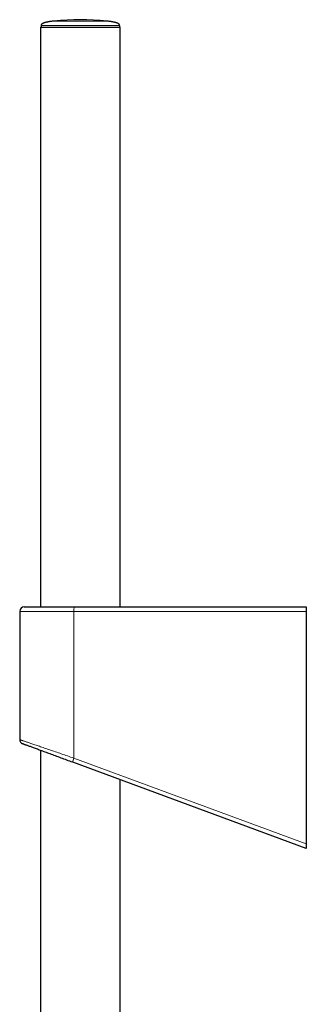
# Model space of a CAD drawing. Units: millimetres. Extents: x 8 to 969, y 12 to 1173.
# Drawn here: x 93 to 157, y 953 to 1173 of the extents above; entities that cross this region are included whole.
import ezdxf

# ---------------------------------------------------------------- set-up
doc = ezdxf.new("R2010")
doc.units = ezdxf.units.MM

msp = doc.modelspace()

# ---------------------------------------------------------------- linework, layer by layer
at = {"color": 7, "linetype": 'Continuous', "lineweight": 30}
for p, q in [((97.69, 1171.04), (97.69, 1041.54)), ((97.69, 1171.04), (106.59, 1171.04)), ((97.81, 1171.43), (97.79, 1171.04)), ((106.59, 1171.04), (115.49, 1171.04)), ((115.39, 1171.04), (115.38, 1171.43)), ((115.49, 1041.54), (115.49, 1171.04)), ((93.02, 1040.54), (93.02, 1011.89)), ((94.02, 1041.54), (105.23, 1041.54)), ((105.23, 1041.54), (157.11, 1041.54)), ((157.11, 1041.54), (157.11, 1040.54)), ((157.11, 1040.54), (157.11, 988.57)), ((97.69, 1009.47), (97.69, 717.68)), ((157.11, 987.54), (104.88, 1006.82)), ((115.49, 717.89), (115.49, 1002.9)), ((157.11, 988.57), (157.11, 987.54))]:
    msp.add_line(p, q, dxfattribs=at)
at = {"color": 252, "linetype": 'Continuous', "lineweight": 0}
for p, q in [((105.12, 1040.54), (93.02, 1040.54)), ((157.11, 1040.54), (105.12, 1040.54)), ((105.12, 1040.54), (105.12, 1007.76)), ((105.12, 1007.76), (157.11, 988.57))]:
    msp.add_line(p, q, dxfattribs=at)
at = {"color": 252, "linetype": 'Continuous', "lineweight": 0, "flags": 128}
msp.add_lwpolyline([(93.02, 1011.89), (93.02, 1011.89), (93.03, 1011.89), (93.04, 1011.88), (93.07, 1011.87), (93.11, 1011.86), (93.16, 1011.85), (93.21, 1011.83), (93.28, 1011.8), (93.35, 1011.78), (93.44, 1011.75), (93.53, 1011.72), (93.63, 1011.68), (93.74, 1011.64), (93.86, 1011.6), (93.99, 1011.56), (94.13, 1011.51), (94.28, 1011.46), (94.43, 1011.41), (94.6, 1011.35), (94.77, 1011.3), (94.95, 1011.23), (95.14, 1011.17), (95.33, 1011.1), (95.54, 1011.03), (95.75, 1010.96), (95.97, 1010.89), (96.19, 1010.81), (96.43, 1010.73), (96.67, 1010.65), (96.91, 1010.56), (97.17, 1010.47), (97.43, 1010.39), (97.7, 1010.29), (97.97, 1010.2), (98.25, 1010.11), (98.53, 1010.01), (98.82, 1009.91), (99.12, 1009.81), (99.42, 1009.7), (99.73, 1009.6), (100.04, 1009.49), (100.35, 1009.39), (100.67, 1009.28), (101, 1009.17), (101.32, 1009.05), (101.66, 1008.94), (101.99, 1008.83), (102.33, 1008.71), (102.67, 1008.59), (103.01, 1008.48), (103.36, 1008.36), (103.71, 1008.24), (104.06, 1008.12), (104.41, 1008), (104.76, 1007.88), (105.12, 1007.76)], dxfattribs=at)
at = {"color": 7, "linetype": 'Continuous', "lineweight": 30, "flags": 128}
msp.add_lwpolyline([(104.88, 1006.82), (104.55, 1006.94), (104.22, 1007.06), (103.89, 1007.18), (103.56, 1007.3), (103.24, 1007.42), (102.91, 1007.54), (102.59, 1007.66), (102.27, 1007.78), (101.96, 1007.9), (101.65, 1008.01), (101.34, 1008.13), (101.03, 1008.24), (100.73, 1008.35), (100.43, 1008.46), (100.13, 1008.57), (99.84, 1008.68), (99.56, 1008.78), (99.28, 1008.89), (99, 1008.99), (98.73, 1009.09), (98.47, 1009.19), (98.21, 1009.28), (97.95, 1009.38), (97.7, 1009.47), (97.46, 1009.56), (97.23, 1009.64), (97, 1009.73), (96.77, 1009.81), (96.56, 1009.89), (96.35, 1009.97), (96.14, 1010.04), (95.95, 1010.12), (95.76, 1010.18), (95.58, 1010.25), (95.41, 1010.32), (95.24, 1010.38), (95.08, 1010.43), (94.93, 1010.49), (94.79, 1010.54), (94.66, 1010.59), (94.53, 1010.64), (94.41, 1010.68), (94.3, 1010.72), (94.2, 1010.76), (94.11, 1010.79), (94.03, 1010.82), (93.95, 1010.85), (93.89, 1010.88), (93.83, 1010.9), (93.78, 1010.92), (93.74, 1010.93), (93.71, 1010.94), (93.69, 1010.95), (93.67, 1010.95), (93.67, 1010.96), (93.67, 1010.96)], dxfattribs=at)
at = {"color": 7, "linetype": 'Continuous', "lineweight": 30}
for centre, radius, start, end in [((106.59, 1116.08), 56.65, 84.0195, 95.9805), ((94.02, 1040.54), 1, 90, 180), ((94.02, 1011.89), 1, 180.0766, 249.742)]:
    msp.add_arc(centre, radius, start, end, dxfattribs=at)
at = {"color": 252, "linetype": 'Continuous', "lineweight": 0}
for centre, radius, start, end in [((107.51, 1040.79), 2.4, 161.7145, 185.9086), ((107.14, 1006.74), 2.26, 153.4227, 178.1282)]:
    msp.add_arc(centre, radius, start, end, dxfattribs=at)
at = {"color": 7, "linetype": 'Continuous', "lineweight": 30}
for points, knots in [([(100.69, 1172.42), (100.6, 1172.41), (100.42, 1172.39), (100.16, 1172.36), (99.93, 1172.33), (99.72, 1172.3), (99.54, 1172.27), (99.37, 1172.24), (99.21, 1172.21), (99.06, 1172.18), (98.93, 1172.15), (98.81, 1172.12), (98.72, 1172.1), (98.63, 1172.07), (98.56, 1172.05), (98.5, 1172.03), (98.43, 1172), (98.35, 1171.97), (98.25, 1171.93), (98.13, 1171.86), (98.04, 1171.81), (97.98, 1171.76), (97.95, 1171.72), (97.91, 1171.68), (97.87, 1171.63), (97.84, 1171.58), (97.82, 1171.51), (97.82, 1171.46), (97.81, 1171.43)], [0, 0, 0, 0, 0.090386, 0.170942, 0.242833, 0.307048, 0.364434, 0.415724, 0.470118, 0.517604, 0.559014, 0.595086, 0.626484, 0.653826, 0.677706, 0.698722, 0.719664, 0.745431, 0.783572, 0.826392, 0.871664, 0.881415, 0.896402, 0.916018, 0.933399, 0.952952, 0.974901, 1, 1, 1, 1]), ([(115.37, 1171.43), (115.37, 1171.45), (115.37, 1171.49), (115.35, 1171.55), (115.32, 1171.61), (115.29, 1171.66), (115.26, 1171.7), (115.22, 1171.74), (115.18, 1171.78), (115.14, 1171.81), (115.09, 1171.84), (115.05, 1171.87), (115, 1171.89), (114.96, 1171.91), (114.91, 1171.93), (114.86, 1171.95), (114.81, 1171.97), (114.75, 1171.99), (114.68, 1172.02), (114.62, 1172.04), (114.55, 1172.06), (114.47, 1172.08), (114.39, 1172.1), (114.31, 1172.13), (114.21, 1172.15), (114.09, 1172.18), (113.95, 1172.21), (113.79, 1172.24), (113.63, 1172.27), (113.44, 1172.3), (113.24, 1172.33), (113.01, 1172.36), (112.76, 1172.39), (112.58, 1172.41), (112.49, 1172.42)], [0, 0, 0, 0, 0.015759, 0.029492, 0.051925, 0.068055, 0.077562, 0.09229, 0.108069, 0.125711, 0.145759, 0.168557, 0.194316, 0.223172, 0.253484, 0.281552, 0.307467, 0.331518, 0.354073, 0.37558, 0.396564, 0.417592, 0.439231, 0.462018, 0.486414, 0.522101, 0.562071, 0.606885, 0.65699, 0.71277, 0.774579, 0.842777, 0.917763, 1, 1, 1, 1])]:
    msp.add_open_spline(points, degree=3, knots=knots, dxfattribs=at)
at = {"color": 252, "linetype": 'Continuous', "lineweight": 0}
for points, knots in [([(115.38, 1171.43), (115.38, 1171.43), (115.43, 1171.43), (115.24, 1171.43), (114.77, 1171.43), (113.94, 1171.43), (112.84, 1171.43), (111.5, 1171.43), (109.97, 1171.43), (108.31, 1171.43), (106.59, 1171.43), (104.86, 1171.43), (103.2, 1171.43), (101.68, 1171.43), (100.34, 1171.43), (99.24, 1171.43), (98.42, 1171.43), (97.9, 1171.43), (97.84, 1171.43), (97.81, 1171.43)], [0, 0, 0, 0, 0.000126, 0.062626, 0.125126, 0.187626, 0.250126, 0.312626, 0.375126, 0.437626, 0.500126, 0.562626, 0.625126, 0.687626, 0.750126, 0.812626, 0.875126, 0.937626, 1, 1, 1, 1]), ([(100.69, 1172.42), (100.7, 1172.42), (100.72, 1172.42), (100.87, 1172.42), (101.12, 1172.42), (101.46, 1172.42), (101.89, 1172.42), (102.4, 1172.42), (102.99, 1172.42), (103.63, 1172.42), (104.32, 1172.42), (105.06, 1172.42), (105.82, 1172.42), (106.59, 1172.42), (107.36, 1172.42), (108.12, 1172.42), (108.85, 1172.42), (109.55, 1172.42), (110.19, 1172.42), (110.78, 1172.42), (111.29, 1172.42), (111.72, 1172.42), (112.06, 1172.42), (112.31, 1172.42), (112.45, 1172.42), (112.51, 1172.42), (112.49, 1172.42), (112.49, 1172.42)], [0, 0, 0, 0, 0.041586, 0.083254, 0.124921, 0.166589, 0.208256, 0.249924, 0.291591, 0.333258, 0.374926, 0.416593, 0.458261, 0.499928, 0.541596, 0.583263, 0.624931, 0.666598, 0.708266, 0.749933, 0.7916, 0.833268, 0.874935, 0.916603, 0.95827, 0.999938, 1, 1, 1, 1])]:
    msp.add_open_spline(points, degree=3, knots=knots, dxfattribs=at)

doc.saveas('drawing.dxf')
